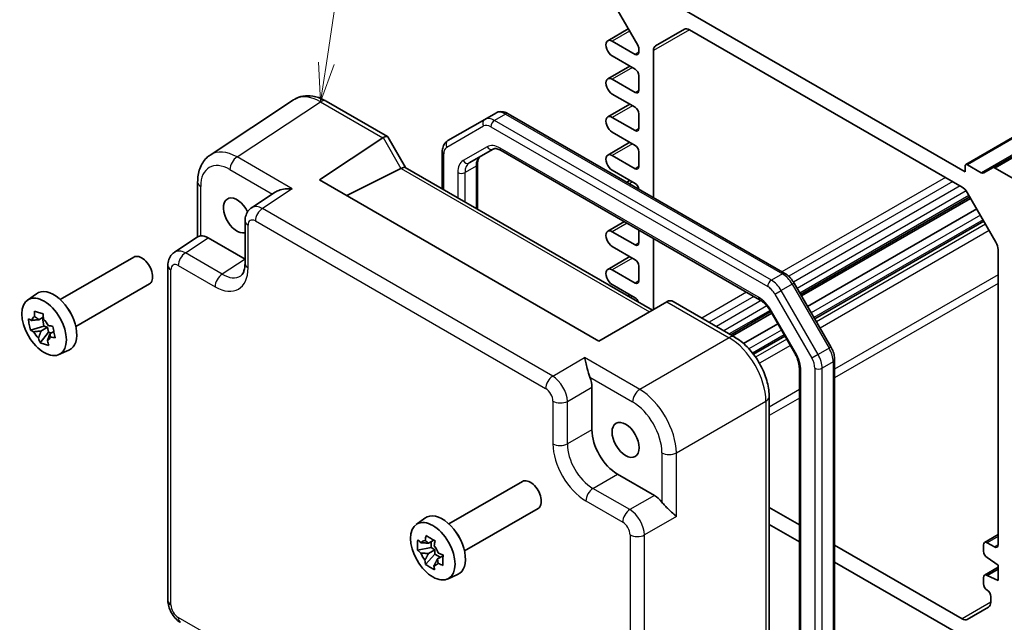
# Model space of a CAD drawing. Units: millimetres. Extents: x 22 to 2789, y 12 to 574.
# Drawn here: x 310 to 405, y 159 to 217 of the extents above; entities that cross this region are included whole.
import ezdxf

# ---------------------------------------------------------------- set-up
doc = ezdxf.new("R2010")
doc.units = ezdxf.units.MM
doc.header["$LTSCALE"] = 1.5
for name, color, linetype, lineweight in [('Symbol (TK)', 100, 'Continuous', 18), ('Visible (ISO)', 7, 'Continuous', 35), ('Visible Narrow (ISO)', 7, 'Continuous', 25)]:
    doc.layers.add(name, color=color, linetype=linetype, lineweight=lineweight)
doc.styles.add('Note Text (TK2)', font='txt')

# ---------------------------------------------------------------- blocks, each defined once
blk = doc.blocks.new('バルーン1')
at = {"layer": 'Symbol (TK)', "color": 100}
for p, q in [((226.138, 153.772), (227.215, 160.948)), ((225.644, 153.846), (225.767, 151.3)), ((226.138, 153.772), (225.767, 151.3)), ((225.767, 151.3), (226.632, 153.698))]:
    blk.add_line(p, q, dxfattribs=at)
at = {"layer": 'Symbol (TK)'}
blk.add_circle((227.659, 163.909), 3, dxfattribs=at)
at = {"layer": 'Symbol (TK)', "color": 7, "insert": (227.659, 163.886), "char_height": 2, "attachment_point": 5, "style": 'Note Text (TK2)'}
blk.add_mtext('1', dxfattribs=at)

msp = doc.modelspace()

# ---------------------------------------------------------------- linework, layer by layer
at = {"layer": 'Visible (ISO)'}
for p, q in [((495.6211, 257.4165), (400.8688, 202.7112)), ((498.2131, 257.0969), (403.4608, 202.3916)), ((369.2369, 214.225), (366.262, 219.3777)), ((373.9366, 217.5158), (400.8067, 202.0023)), ((368.3284, 215.7985), (366.3396, 214.6503)), ((370.9617, 214.1652), (373.7295, 215.7632)), ((374.2295, 215.7137), (400.5138, 200.5384)), ((366.7771, 214.607), (368.9869, 213.3312)), ((369.3404, 213.5353), (369.3404, 213.8766)), ((370.7546, 199.5178), (370.7546, 213.7075)), ((368.9869, 211.9024), (366.7771, 213.1781)), ((368.4654, 212.2034), (366.3396, 210.9761)), ((366.7771, 210.9328), (368.9869, 209.657)), ((369.3404, 209.8611), (369.3404, 211.29)), ((336.0565, 208.9513), (328.004, 203.6293)), ((368.9869, 208.2281), (366.7771, 209.5039)), ((339.1754, 208.8271), (345.1017, 205.4055)), ((368.4654, 208.5292), (366.3396, 207.3019)), ((354.4805, 207.0655), (350.9249, 205.0126)), ((355.5412, 207.6778), (354.4805, 207.0655)), ((356.7412, 207.6085), (383.4296, 192.1999)), ((366.7771, 207.2585), (368.9869, 205.9828)), ((369.3404, 206.1869), (369.3404, 207.6157)), ((338.5453, 201.248), (344.6633, 205.2915)), ((345.1411, 205.3662), (346.845, 202.4148)), ((368.9869, 204.5539), (366.7771, 205.8297)), ((352.9962, 202.8599), (355.3092, 204.1953)), ((368.4654, 204.8549), (366.3396, 203.6276)), ((350.3849, 200.371), (350.3849, 203.9387)), ((356.0592, 204.0714), (380.9903, 189.6775)), ((366.7771, 203.5843), (368.9869, 202.3085)), ((369.3404, 202.5126), (369.3404, 203.9415)), ((346.4055, 202.3309), (341.1854, 199.7238)), ((346.8201, 202.4292), (370.6475, 188.6724)), ((353.7891, 202.7608), (353.7891, 198.4056)), ((400.8067, 202.0023), (400.8067, 202.5739)), ((401.0188, 202.6964), (402.3573, 201.9236)), ((402.6073, 201.8988), (403.4608, 202.3916)), ((403.7108, 202.3669), (405.8887, 201.1095)), ((368.9869, 200.8797), (366.7771, 202.1554)), ((326.7962, 201.0071), (326.7962, 195.7264)), ((365.4872, 185.6931), (338.5453, 201.248)), ((368.4654, 201.1807), (368.1699, 201.0101)), ((334.262, 200.0392), (332.0059, 198.548)), ((401.2511, 199.5995), (384.9439, 190.1845)), ((401.337, 199.4508), (385.0298, 190.0358)), ((401.0138, 200.0106), (403.7815, 195.2167)), ((401.9203, 198.4404), (385.6131, 189.0254)), ((331.3675, 197.2668), (331.3675, 193.1668)), ((367.9477, 197.2076), (366.3396, 196.2792)), ((402.6123, 197.2419), (386.3051, 187.8269)), ((324.5685, 194.2541), (326.8529, 195.7639)), ((327.8196, 195.6415), (331.3675, 193.5932)), ((366.7771, 196.2358), (368.9869, 194.9601)), ((369.3404, 195.1642), (369.3404, 196.4035)), ((368.9869, 193.5312), (366.7771, 194.807)), ((370.7546, 188.7343), (370.7546, 195.587)), ((313.5482, 189.6898), (320.6486, 193.7892)), ((368.4654, 193.8322), (366.3396, 192.6049)), ((403.9886, 194.5198), (403.9886, 166.0357)), ((323.93, 160.6587), (323.93, 192.9728)), ((369.3404, 191.4899), (369.3404, 192.9188)), ((366.7771, 192.5616), (368.9869, 191.2858)), ((315.0482, 187.0917), (322.1486, 191.1911)), ((368.9869, 189.8569), (366.7771, 191.1327)), ((384.3126, 191.278), (387.8682, 185.1194)), ((310.3849, 189.6307), (311.2439, 190.2577)), ((368.4654, 190.158), (368.2699, 190.0451)), ((372.0479, 189.4809), (365.4872, 185.6931)), ((372.0479, 189.4809), (372.073, 189.4954)), ((372.6588, 189.4954), (378.5851, 186.0739)), ((311.4905, 187.7504), (311.9152, 187.9956)), ((382.0672, 188.5237), (378.2045, 186.2936)), ((382.1531, 188.3749), (378.3763, 186.1944)), ((382.0572, 188.5409), (384.3702, 184.5347)), ((311.968, 187.1337), (310.6708, 186.7435)), ((311.8219, 187.9418), (311.968, 187.1337)), ((312.326, 187.0234), (311.968, 187.1337)), ((382.7364, 187.3645), (379.4359, 185.459)), ((311.6119, 185.5245), (312.4095, 186.5618)), ((312.326, 187.0234), (311.6885, 186.6554)), ((312.4095, 186.5618), (312.326, 187.0234)), ((312.4095, 186.5618), (312.6831, 186.4776)), ((312.5378, 186.3937), (312.9267, 186.6182)), ((383.4284, 186.1661), (380.4019, 184.4187)), ((313.4154, 184.3818), (314.3878, 184.8122)), ((388.2252, 183.8937), (388.2252, 149.8106)), ((384.821, 183.0424), (384.821, 150.9885)), ((360.8153, 182.1436), (360.8156, 182.1435)), ((364.8149, 181.2383), (364.8149, 177.1383)), ((381.9118, 180.3118), (381.9118, 127.1412)), ((371.4617, 179.0761), (371.4617, 179.0831)), ((372.7854, 176.2355), (372.7832, 176.2392)), ((367.2883, 172.8543), (370.839, 170.8043)), ((351.0249, 168.0527), (358.1252, 172.152)), ((352.5249, 165.4546), (359.6252, 169.554)), ((368.209, 169.2159), (368.209, 169.2156)), ((384.821, 167.9573), (381.9118, 169.6369)), ((347.8616, 167.9935), (348.7205, 168.6205)), ((384.821, 166.3243), (381.9118, 168.004)), ((349.0622, 166.1943), (349.5747, 166.4902)), ((349.3257, 166.3464), (349.3174, 165.7835)), ((403.9886, 167.0213), (402.678, 166.2645)), ((403.6351, 165.8315), (402.928, 166.2398)), ((349.3174, 165.7835), (348.0094, 165.5168)), ((349.6849, 165.5641), (349.0474, 165.196)), ((349.6849, 165.5641), (349.3174, 165.7835)), ((349.6787, 165.1433), (349.6849, 165.5641)), ((400.5138, 158.8971), (388.2252, 165.9919)), ((402.5744, 166.0357), (402.5744, 165.4233)), ((348.7795, 164.152), (349.6787, 165.1433)), ((349.6787, 165.1433), (350.1954, 164.8348)), ((349.9194, 164.6755), (350.4601, 164.9876)), ((400.8067, 157.095), (388.2252, 164.3589)), ((402.928, 164.8109), (403.9886, 164.0761)), ((403.9886, 163.8777), (402.678, 163.121)), ((403.9886, 163.7086), (402.928, 163.0963)), ((403.9886, 164.0761), (403.9886, 162.6064)), ((350.892, 162.7446), (351.8645, 163.175)), ((402.5744, 162.8921), (402.5744, 162.2798)), ((403.9886, 162.6064), (402.928, 163.0963)), ((403.2815, 161.055), (403.2815, 160.4951)), ((403.0744, 160.0373), (401.0138, 158.8476))]:
    msp.add_line(p, q, dxfattribs=at)
for centre, major_axis, ratio, start_param, end_param in [((374.2295, 214.8972), (-0.5, 0.866), 0.5773503, 5.4977871, 6.2831853), ((366.7771, 213.8926), (-0.4375, 0.7578), 0.5773503, 5.4977871, 8.6393798), ((368.9869, 214.0807), (-0.25, 0.433), 0.5773503, 3.9269908, 4.712389), ((371.4617, 213.2992), (-0.5, 0.866), 0.5773503, 0, 0.7853982), ((368.9869, 213.7395), (0.25, -0.433), 0.5773503, 5.4977871, 7.0685835), ((368.9869, 211.4941), (-0.25, 0.433), 0.5773503, 3.9269908, 5.4977871), ((366.7771, 210.2183), (-0.4375, 0.7578), 0.5773503, 5.4977871, 8.6393798), ((368.9869, 210.0652), (0.25, -0.433), 0.5773503, 5.4977871, 7.0685835), ((338.6788, 204.6911), (-2.554, 4.303), 0.5768722, 0.021304, 0.0279049), ((338.6754, 207.9611), (0.5, 0.866), 0.5773503, 0, 0.0070264), ((368.9869, 207.8199), (-0.25, 0.433), 0.5773503, 3.9269908, 5.4977871), ((366.7771, 206.5441), (-0.4375, 0.7578), 0.5773503, 5.4977871, 8.6393798), ((368.9869, 206.391), (0.25, -0.433), 0.5773503, 5.4977871, 7.0685835), ((345.3946, 204.0817), (-0.7071, 1.2247), 0.5773503, 0, 0.0349066), ((344.3946, 204.6591), (-0.7294, -0.7294), 0.3178372, 3.0566334, 4.01195), ((368.9869, 204.1456), (-0.25, 0.433), 0.5773503, 3.9269908, 5.4977871), ((330.6263, 199.3691), (-2.554, 4.303), 0.5768722, 0.0279049, 0.0329531), ((366.7771, 202.8699), (-0.4375, 0.7578), 0.5773503, 5.4977871, 8.6393798), ((345.4055, 202.9082), (1.2287, -0.3305), 0.4867421, 5.7816312, 5.8165378), ((346.113, 201.6827), (0.7294, 0.7294), 0.3178372, 0.0849592, 0.8354508), ((368.9869, 202.7168), (0.25, -0.433), 0.5773503, 5.4977871, 7.0685835), ((401.0188, 202.4514), (-0.15, 0.2598), 0.5773503, 5.4977871, 7.0685835), ((403.7108, 201.9586), (-0.25, 0.433), 0.5773503, 5.4977871, 6.2831853), ((402.3573, 202.3318), (0.25, -0.433), 0.5773503, 5.4977871, 6.2831853), ((327.7962, 201.0071), (-1, 0), 0.5773503, 6.2777005, 6.2831853), ((368.9869, 200.4714), (-0.25, 0.433), 0.5773503, 4.0919515, 5.4977871), ((400.5138, 199.7219), (0.5, -0.866), 0.5773503, 1.5707963, 2.3561945), ((330.591, 197.7974), (0.925, -1.6021), 0.5773503, 1.4568345, 6.1333002), ((333.075, 196.8573), (-1.0521, 1.7016), 0.576999, 0.0101605, 0.0101765), ((332.3675, 197.2668), (-1, 0), 0.5773503, 6.2777197, 6.2831853), ((327.8213, 194.0066), (-1.0012, 1.7342), 0.5766475, 5.4983961, 6.0410461), ((366.7771, 195.5214), (-0.4375, 0.7578), 0.5773503, 5.4977871, 8.6393798), ((368.9869, 195.3683), (0.25, -0.433), 0.5773503, 5.4977871, 7.0685835), ((403.2815, 194.928), (0.5, -0.866), 0.5773503, 0.7853982, 1.5707963), ((321.3986, 192.4901), (0.75, -1.299), 0.5773503, 0, 3.1415927), ((325.6376, 192.5633), (-1.0521, 1.7016), 0.576999, 0.0174427, 0.0225152), ((324.93, 192.9728), (-1, 0), 0.5773503, 6.2777201, 6.2831853), ((366.7771, 191.8472), (-0.4375, 0.7578), 0.5773503, 5.4977871, 8.6393798), ((368.9869, 193.1229), (-0.25, 0.433), 0.5773503, 3.9269908, 5.4977871), ((368.9869, 191.6941), (0.25, -0.433), 0.5773503, 5.4977871, 7.0685835), ((312.9133, 187.5912), (-1.575, 2.728), 0.5773503, 3.0796893, 6.3450887), ((368.9869, 189.4487), (-0.25, 0.433), 0.5773503, 4.3904551, 5.4977871), ((372.3659, 188.5098), (0, 1.0668), 0.7174389, 5.8904862, 6.6758844), ((311.6868, 186.8831), (-0.6599, 1.143), 0.5773503, 6.2130133, 6.8115172), ((313.7547, 188.077), (-0.75, 1.299), 0.5773503, 4.4240376, 5.0007404), ((311.6868, 186.8831), (0.6599, -1.143), 0.5773503, 1.5006243, 2.0991283), ((311.6868, 186.8831), (-0.6599, 1.143), 0.5773503, 1.5006243, 2.0991283), ((311.6868, 186.8831), (0.6599, -1.143), 0.5773503, 6.2130133, 6.8115172), ((363.3998, 182.0533), (1, -1.7321), 0.5780539, 0.7860072, 1.3286572), ((380.9118, 180.3118), (1, 0), 0.5773503, 6.2762396, 6.2831853), ((370.7546, 177.7116), (-0.9748, 1.6883), 0.5773503, 0.2583787, 0.258392), ((367.2913, 175.712), (1.75, -3.0311), 0.5780539, 3.9275998, 5.4971782), ((358.8752, 170.853), (0.75, -1.299), 0.5773503, 0, 3.1415927), ((370.8373, 169.1713), (1, -1.7321), 0.5780539, 1.8129355, 2.3555855), ((350.3899, 165.954), (-1.575, 2.728), 0.5773503, 3.0796893, 6.3450887), ((351.2314, 166.4398), (-0.75, 1.299), 0.5773503, 4.4240376, 5.0007404), ((349.1635, 165.2459), (-0.6599, 1.143), 0.5773503, 5.9669334, 6.5654373), ((402.928, 165.8315), (-0.25, 0.433), 0.5773503, 5.4977871, 7.0685835), ((349.1635, 165.2459), (-0.6599, 1.143), 0.5773503, 1.2545444, 1.8530484), ((349.1635, 165.2459), (0.6599, -1.143), 0.5773503, 1.2545444, 1.8530484), ((402.928, 165.2192), (0.25, -0.433), 0.5773503, 3.9269908, 5.4977871), ((403.6351, 166.2398), (0.25, -0.433), 0.5773503, 5.4977871, 7.0685835), ((349.1635, 165.2459), (0.6599, -1.143), 0.5773503, 5.9669334, 6.5654373), ((402.928, 162.688), (-0.25, 0.433), 0.5773503, 5.4977871, 7.0685835), ((402.928, 162.0757), (0.25, -0.433), 0.5773503, 3.9269908, 5.4977871), ((402.928, 161.2592), (0.25, -0.433), 0.5773503, 0.7853982, 2.3561945), ((402.5744, 160.9033), (0.5, -0.866), 0.5773503, 0, 0.7853982), ((400.5138, 159.7136), (0.5, -0.866), 0.5773503, 5.4977871, 6.2831853)]:
    msp.add_ellipse(centre, major_axis=major_axis, ratio=ratio, start_param=start_param, end_param=end_param, dxfattribs=at)
for centre, major_axis in [((311.994, 187.0604), (1.5181, -2.6295)), ((368.0676, 176.1602), (0.925, -1.6021)), ((349.4707, 165.4233), (1.5181, -2.6295))]:
    msp.add_ellipse(centre, major_axis=major_axis, ratio=0.5773503, dxfattribs=at)
for points, knots in [([(336.171, 209.0206), (336.4141, 209.1635), (336.6912, 209.264), (337.2753, 209.3615), (337.5879, 209.3556), (338.2664, 209.2416), (338.6387, 209.111), (339.0528, 208.8953), (339.1056, 208.8665), (339.1582, 208.8364)], [0.01477454, 0.01477454, 0.01477454, 0.01477454, 0.12330964, 0.12330964, 0.2400576, 0.2400576, 0.38197976, 0.38197976, 0.40278985, 0.40278985, 0.40278985, 0.40278985]), ([(355.5412, 207.6778), (355.6171, 207.7217), (355.699, 207.7549), (355.8665, 207.7988), (355.952, 207.8094), (356.1205, 207.8113), (356.2036, 207.8026), (356.3651, 207.7699), (356.4436, 207.746), (356.5959, 207.6859), (356.6697, 207.6498), (356.7412, 207.6085)], [3.92699082, 3.92699082, 3.92699082, 3.92699082, 4.08407045, 4.08407045, 4.24115008, 4.24115008, 4.39822972, 4.39822972, 4.55530935, 4.55530935, 4.71238898, 4.71238898, 4.71238898, 4.71238898]), ([(350.3849, 203.9387), (350.3849, 204.0212), (350.3905, 204.1032), (350.4146, 204.2651), (350.4332, 204.3451), (350.4856, 204.5013), (350.5196, 204.5776), (350.6055, 204.7226), (350.6575, 204.7913), (350.7792, 204.9145), (350.8489, 204.9688), (350.9249, 205.0126)], [3.14159265, 3.14159265, 3.14159265, 3.14159265, 3.29867229, 3.29867229, 3.45575192, 3.45575192, 3.61283155, 3.61283155, 3.76991118, 3.76991118, 3.92699082, 3.92699082, 3.92699082, 3.92699082]), ([(355.3092, 204.1953), (355.3354, 204.2104), (355.3636, 204.2222), (355.4297, 204.2394), (355.4677, 204.2449), (355.5565, 204.2458), (355.6073, 204.2413), (355.7204, 204.2184), (355.7827, 204.2001), (355.9156, 204.1476), (355.9863, 204.1136), (356.0592, 204.0714)], [3.92699082, 3.92699082, 3.92699082, 3.92699082, 4.08407045, 4.08407045, 4.24115008, 4.24115008, 4.39822972, 4.39822972, 4.55530935, 4.55530935, 4.71238898, 4.71238898, 4.71238898, 4.71238898]), ([(326.7965, 201.0102), (326.7965, 201.4703), (326.8651, 201.9099), (327.1494, 202.7095), (327.3749, 203.083), (327.7759, 203.4639), (327.8815, 203.5479), (327.9921, 203.6209)], [0, 0, 0, 0, 0.15804538, 0.15804538, 0.31765777, 0.31765777, 0.36883121, 0.36883121, 0.36883121, 0.36883121]), ([(354.0568, 203.4722), (354.0307, 203.4571), (354.0064, 203.4386), (353.9583, 203.3899), (353.9346, 203.3597), (353.8894, 203.2833), (353.8679, 203.2371), (353.8312, 203.1277), (353.8159, 203.0646), (353.7949, 202.9232), (353.7891, 202.845), (353.7891, 202.7608)], [2.35619449, 2.35619449, 2.35619449, 2.35619449, 2.51327412, 2.51327412, 2.67035376, 2.67035376, 2.82743339, 2.82743339, 2.98451302, 2.98451302, 3.14159265, 3.14159265, 3.14159265, 3.14159265]), ([(335.9156, 200.3708), (335.699, 200.3872), (335.4639, 200.3839), (335.0137, 200.3301), (334.7987, 200.2796), (334.4952, 200.1689), (334.371, 200.1104), (334.2658, 200.0417), (334.2639, 200.0404), (334.262, 200.0392)], [-0.75845692, -0.75845692, -0.75845692, -0.75845692, -0.69265248, -0.69265248, -0.62684804, -0.62684804, -0.58200595, -0.58200595, -0.58117303, -0.58117303, -0.58117303, -0.58117303]), ([(331.3677, 197.2699), (331.3677, 197.4629), (331.3985, 197.6538), (331.5226, 198.0048), (331.6165, 198.1701), (331.818, 198.4019), (331.9113, 198.4845), (332.0134, 198.5518)], [0, 0, 0, 0, 0.06100621, 0.06100621, 0.12012778, 0.12012778, 0.15921542, 0.15921542, 0.15921542, 0.15921542]), ([(327.0891, 195.8286), (327.0051, 195.8184), (326.9372, 195.804), (326.8759, 195.7775), (326.8636, 195.7709), (326.853, 195.7638)], [-0.217260319, -0.217260319, -0.217260319, -0.217260319, -0.176017387, -0.176017387, -0.163713351, -0.163713351, -0.163713351, -0.163713351]), ([(323.9303, 192.976), (323.9303, 193.174), (323.9617, 193.37), (324.0906, 193.7286), (324.1881, 193.8972), (324.3888, 194.1183), (324.4731, 194.1909), (324.5637, 194.2507)], [0, 0, 0, 0, 0.06278521, 0.06278521, 0.12280892, 0.12280892, 0.15734991, 0.15734991, 0.15734991, 0.15734991]), ([(330.9489, 191.9829), (331.0374, 192.0413), (331.1235, 192.1327), (331.249, 192.4007), (331.2897, 192.5203), (331.3488, 192.8049), (331.3667, 192.9722), (331.3677, 193.1546)], [0, 0, 0, 0, 0.13344507, 0.13344507, 0.20702043, 0.20702043, 0.282315, 0.282315, 0.282315, 0.282315]), ([(383.4296, 192.1999), (383.5011, 192.1587), (383.5702, 192.1123), (383.7039, 192.0107), (383.7684, 191.9554), (383.8923, 191.8373), (383.9518, 191.7745), (384.0652, 191.6423), (384.1191, 191.573), (384.2207, 191.4291), (384.2684, 191.3545), (384.3126, 191.278)], [4.71238898, 4.71238898, 4.71238898, 4.71238898, 4.86946861, 4.86946861, 5.02654825, 5.02654825, 5.18362788, 5.18362788, 5.34070751, 5.34070751, 5.49778714, 5.49778714, 5.49778714, 5.49778714]), ([(380.9903, 189.6775), (381.0632, 189.6354), (381.1384, 189.5853), (381.29, 189.4701), (381.3663, 189.4049), (381.517, 189.2614), (381.5913, 189.183), (381.7353, 189.0152), (381.8049, 188.9259), (381.9369, 188.7389), (381.9994, 188.6412), (382.0572, 188.5409)], [4.71238898, 4.71238898, 4.71238898, 4.71238898, 4.86946861, 4.86946861, 5.02654825, 5.02654825, 5.18362788, 5.18362788, 5.34070751, 5.34070751, 5.49778714, 5.49778714, 5.49778714, 5.49778714]), ([(311.0748, 188.05), (311.0745, 188.0569), (311.0741, 188.0638), (311.0654, 188.2404), (311.0602, 188.4129), (311.058, 188.5873)], [-7.000542692, -7.000542692, -7.000542692, -7.000542692, -6.998470792, -6.998470792, -6.94742435, -6.94742435, -6.94742435, -6.94742435]), ([(311.058, 188.5873), (311.1928, 188.5424), (311.3319, 188.498), (311.466, 188.4566), (311.6002, 188.4153), (311.7498, 188.3708), (311.9073, 188.3257)], [-0.05844637, -0.05844637, -0.05844637, -0.05844637, 0, 0, 0, 0.05844637, 0.05844637, 0.05844637, 0.05844637]), ([(311.9073, 188.3257), (311.9095, 188.1512), (311.9147, 187.9787), (311.9234, 187.8021), (311.9238, 187.7952), (311.9241, 187.7883)], [-0.166922606, -0.166922606, -0.166922606, -0.166922606, -0.115876164, -0.115876164, -0.113804264, -0.113804264, -0.113804264, -0.113804264]), ([(310.6708, 186.7435), (310.6218, 186.9275), (310.5813, 187.1115), (310.55, 187.2845), (310.5187, 187.4575), (310.492, 187.6456), (310.4728, 187.8386)], [6.6705305, 6.6705305, 6.6705305, 6.6705305, 6.72897688, 6.72897688, 6.72897688, 6.78742325, 6.78742325, 6.78742325, 6.78742325]), ([(310.4728, 187.8386), (310.5696, 187.7852), (310.6694, 187.7337), (310.7759, 187.6822), (310.7801, 187.6802), (310.7842, 187.6782)], [-0.166922606, -0.166922606, -0.166922606, -0.166922606, -0.115876164, -0.115876164, -0.113804264, -0.113804264, -0.113804264, -0.113804264]), ([(312.3914, 187.183), (312.3972, 187.1819), (312.403, 187.1809), (312.5516, 187.1537), (312.6984, 187.1293), (312.8483, 187.1066)], [-7.000542692, -7.000542692, -7.000542692, -7.000542692, -6.998470792, -6.998470792, -6.94742435, -6.94742435, -6.94742435, -6.94742435]), ([(312.8483, 187.1066), (312.8768, 186.9108), (312.9079, 186.7213), (312.9392, 186.5484), (312.9705, 186.3754), (313.0067, 186.1927), (313.0464, 186.0116)], [6.6705305, 6.6705305, 6.6705305, 6.6705305, 6.72897688, 6.72897688, 6.72897688, 6.78742325, 6.78742325, 6.78742325, 6.78742325]), ([(310.9823, 186.5832), (310.9781, 186.5852), (310.9739, 186.5872), (310.8674, 186.6386), (310.7677, 186.6902), (310.6708, 186.7435)], [0.113804264, 0.113804264, 0.113804264, 0.113804264, 0.115876164, 0.115876164, 0.166922606, 0.166922606, 0.166922606, 0.166922606]), ([(311.6119, 185.5245), (311.5565, 185.6683), (311.5043, 185.8136), (311.4535, 185.9659), (311.4515, 185.9719), (311.4496, 185.9778)], [6.94742435, 6.94742435, 6.94742435, 6.94742435, 6.998470792, 6.998470792, 7.000542692, 7.000542692, 7.000542692, 7.000542692]), ([(312.4612, 185.2628), (312.3058, 185.2959), (312.1573, 185.3349), (312.0231, 185.3762), (311.889, 185.4176), (311.7489, 185.4675), (311.6119, 185.5245)], [-0.05844637, -0.05844637, -0.05844637, -0.05844637, 0, 0, 0, 0.05844637, 0.05844637, 0.05844637, 0.05844637]), ([(312.2989, 185.7162), (312.3008, 185.7102), (312.3028, 185.7043), (312.3536, 185.552), (312.4059, 185.4066), (312.4612, 185.2628)], [0.113804264, 0.113804264, 0.113804264, 0.113804264, 0.115876164, 0.115876164, 0.166922606, 0.166922606, 0.166922606, 0.166922606]), ([(313.0464, 186.0116), (312.8964, 186.0343), (312.7496, 186.0587), (312.601, 186.0858), (312.5952, 186.0869), (312.5895, 186.088)], [6.94742435, 6.94742435, 6.94742435, 6.94742435, 6.998470792, 6.998470792, 7.000542692, 7.000542692, 7.000542692, 7.000542692]), ([(378.5813, 186.0753), (379.0001, 185.8335), (379.4082, 185.511), (380.1503, 184.7631), (380.4936, 184.3281), (381.0717, 183.4135), (381.3152, 182.9229), (381.6768, 181.9487), (381.8031, 181.454), (381.8955, 180.7514), (381.9112, 180.5268), (381.9112, 180.3078)], [0, 0, 0, 0, 0.16617539, 0.16617539, 0.33061068, 0.33061068, 0.49116585, 0.49116585, 0.64879366, 0.64879366, 0.72395698, 0.72395698, 0.72395698, 0.72395698]), ([(384.3702, 184.5347), (384.4281, 184.4344), (384.4815, 184.3315), (384.5774, 184.1237), (384.62, 184.0187), (384.6933, 183.8102), (384.7241, 183.7066), (384.773, 183.5044), (384.7912, 183.4057), (384.8152, 183.2168), (384.821, 183.1266), (384.821, 183.0424)], [5.49778714, 5.49778714, 5.49778714, 5.49778714, 5.65486678, 5.65486678, 5.81194641, 5.81194641, 5.96902604, 5.96902604, 6.12610567, 6.12610567, 6.28318531, 6.28318531, 6.28318531, 6.28318531]), ([(387.8682, 185.1194), (387.9125, 185.0428), (387.9532, 184.9643), (388.027, 184.8043), (388.0601, 184.723), (388.1179, 184.5587), (388.1426, 184.4758), (388.1828, 184.3094), (388.1984, 184.2259), (388.2196, 184.0593), (388.2252, 183.9762), (388.2252, 183.8937)], [5.49778714, 5.49778714, 5.49778714, 5.49778714, 5.65486678, 5.65486678, 5.81194641, 5.81194641, 5.96902604, 5.96902604, 6.12610567, 6.12610567, 6.28318531, 6.28318531, 6.28318531, 6.28318531]), ([(364.6116, 182.1991), (364.5609, 182.3256), (364.5144, 182.4666), (364.4278, 182.7618), (364.3884, 182.916), (364.3073, 183.2484), (364.2626, 183.4474), (364.1802, 183.8063), (364.1423, 183.9662), (364.1078, 184.094)], [-0.21726032, -0.21726032, -0.21726032, -0.21726032, -0.17601739, -0.17601739, -0.1307421, -0.1307421, -0.06537105, -0.06537105, 0, 0, 0, 0]), ([(372.9586, 168.764), (372.8651, 168.8578), (372.7456, 168.9706), (372.476, 169.2214), (372.326, 169.3596), (372.0787, 169.596), (371.9648, 169.7073), (371.7525, 169.9299), (371.6537, 170.0406), (371.5695, 170.1478)], [-0.75845373, -0.75845373, -0.75845373, -0.75845373, -0.69308268, -0.69308268, -0.62771163, -0.62771163, -0.58243634, -0.58243634, -0.54119341, -0.54119341, -0.54119341, -0.54119341]), ([(348.0094, 165.5168), (347.9969, 165.6855), (347.9925, 165.8537), (347.9948, 166.0114), (347.9971, 166.1691), (348.0066, 166.3402), (348.0242, 166.5151)], [6.6705305, 6.6705305, 6.6705305, 6.6705305, 6.72897688, 6.72897688, 6.72897688, 6.78742325, 6.78742325, 6.78742325, 6.78742325]), ([(348.0242, 166.5151), (348.1243, 166.4241), (348.2274, 166.335), (348.3373, 166.2446), (348.3416, 166.2411), (348.3459, 166.2376)], [-0.166922606, -0.166922606, -0.166922606, -0.166922606, -0.115876164, -0.115876164, -0.113804264, -0.113804264, -0.113804264, -0.113804264]), ([(348.7415, 166.4508), (348.7424, 166.4571), (348.7433, 166.4634), (348.7666, 166.6255), (348.7923, 166.7839), (348.821, 166.9443)], [-7.000542692, -7.000542692, -7.000542692, -7.000542692, -6.998470792, -6.998470792, -6.94742435, -6.94742435, -6.94742435, -6.94742435]), ([(348.821, 166.9443), (348.9609, 166.8543), (349.1044, 166.7656), (349.2421, 166.6834), (349.3798, 166.6012), (349.5327, 166.5129), (349.693, 166.4238)], [-0.05844637, -0.05844637, -0.05844637, -0.05844637, 0, 0, 0, 0.05844637, 0.05844637, 0.05844637, 0.05844637]), ([(349.693, 166.4238), (349.6642, 166.2634), (349.6386, 166.1049), (349.6153, 165.9428), (349.6144, 165.9365), (349.6135, 165.9302)], [-0.166922606, -0.166922606, -0.166922606, -0.166922606, -0.115876164, -0.115876164, -0.113804264, -0.113804264, -0.113804264, -0.113804264]), ([(348.3311, 165.2393), (348.3268, 165.2428), (348.3225, 165.2463), (348.2126, 165.3367), (348.1095, 165.4258), (348.0094, 165.5168)], [0.113804264, 0.113804264, 0.113804264, 0.113804264, 0.115876164, 0.115876164, 0.166922606, 0.166922606, 0.166922606, 0.166922606]), ([(349.9959, 165.2525), (350.0019, 165.25), (350.0078, 165.2474), (350.1598, 165.1814), (350.3099, 165.1194), (350.4631, 165.0591)], [-7.000542692, -7.000542692, -7.000542692, -7.000542692, -6.998470792, -6.998470792, -6.94742435, -6.94742435, -6.94742435, -6.94742435]), ([(348.7795, 164.152), (348.7551, 164.2818), (348.7338, 164.4131), (348.7149, 164.5509), (348.7142, 164.5563), (348.7135, 164.5616)], [6.94742435, 6.94742435, 6.94742435, 6.94742435, 6.998470792, 6.998470792, 7.000542692, 7.000542692, 7.000542692, 7.000542692]), ([(350.4631, 165.0591), (350.4551, 164.8785), (350.45, 164.7048), (350.4477, 164.5471), (350.4454, 164.3894), (350.4454, 164.2238), (350.4483, 164.0608)], [6.6705305, 6.6705305, 6.6705305, 6.6705305, 6.72897688, 6.72897688, 6.72897688, 6.78742325, 6.78742325, 6.78742325, 6.78742325]), ([(349.6515, 163.6315), (349.4911, 163.7097), (349.3381, 163.7929), (349.2004, 163.8751), (349.0627, 163.9573), (348.9193, 164.0511), (348.7795, 164.152)], [-0.05844637, -0.05844637, -0.05844637, -0.05844637, 0, 0, 0, 0.05844637, 0.05844637, 0.05844637, 0.05844637]), ([(349.5855, 164.0411), (349.5862, 164.0357), (349.5869, 164.0303), (349.6057, 163.8926), (349.6271, 163.7612), (349.6515, 163.6315)], [0.113804264, 0.113804264, 0.113804264, 0.113804264, 0.115876164, 0.115876164, 0.166922606, 0.166922606, 0.166922606, 0.166922606]), ([(350.4483, 164.0608), (350.295, 164.1211), (350.145, 164.1831), (349.993, 164.2491), (349.987, 164.2517), (349.9811, 164.2542)], [6.94742435, 6.94742435, 6.94742435, 6.94742435, 6.998470792, 6.998470792, 7.000542692, 7.000542692, 7.000542692, 7.000542692]), ([(325.1217, 158.5779), (324.9465, 158.6816), (324.7838, 158.8156), (324.4864, 159.13), (324.3504, 159.3178), (324.1409, 159.7038), (324.0606, 159.9041), (323.96, 160.282), (323.9325, 160.4629), (323.9305, 160.641)], [0.00220115, 0.00220115, 0.00220115, 0.00220115, 0.06660575, 0.06660575, 0.13452196, 0.13452196, 0.19838281, 0.19838281, 0.25459054, 0.25459054, 0.25459054, 0.25459054])]:
    msp.add_open_spline(points, degree=3, knots=knots, dxfattribs=at)
for points, weights in [([(311.0748, 188.05), (311.3422, 187.8795), (311.4905, 187.7504)], [1.03676136743, 1.22155355564, 1.34857665953]), ([(311.4905, 187.7504), (311.2265, 187.7315), (310.7842, 187.6782)], [1.34857665954, 1.22155355564, 1.03676136743]), ([(310.9823, 186.5832), (311.4246, 186.6365), (311.6885, 186.6554)], [1.03676136743, 1.22155355564, 1.34857665953]), ([(311.6885, 186.6554), (311.6105, 186.3957), (311.4496, 185.9778)], [1.34857665954, 1.22155355564, 1.03676136743]), ([(312.2989, 185.7162), (312.4598, 186.134), (312.5378, 186.3937)], [1.03676136743, 1.22155355564, 1.34857665953]), ([(312.5378, 186.3937), (312.5754, 186.2819), (312.5895, 186.088)], [1.34857665954, 1.22155355564, 1.03676136743]), ([(349.0622, 166.1943), (348.7943, 166.2214), (348.3459, 166.2376)], [1.34857665954, 1.22155355564, 1.03676136743]), ([(348.7415, 166.4508), (348.9517, 166.3062), (349.0622, 166.1943)], [1.03676136743, 1.22155355564, 1.34857665953]), ([(348.3311, 165.2393), (348.7795, 165.2231), (349.0474, 165.196)], [1.03676136743, 1.22155355564, 1.34857665953]), ([(349.0474, 165.196), (348.9316, 164.9535), (348.7135, 164.5616)], [1.34857665954, 1.22155355564, 1.03676136743]), ([(349.5855, 164.0411), (349.8036, 164.4329), (349.9194, 164.6755)], [1.03676136743, 1.22155355564, 1.34857665953]), ([(349.9194, 164.6755), (349.961, 164.5177), (349.9811, 164.2542)], [1.34857665954, 1.22155355564, 1.03676136743])]:
    msp.add_rational_spline(points, weights, degree=2, dxfattribs=at)
at = {"layer": 'Visible Narrow (ISO)'}
for p, q in [((495.7711, 257.4016), (401.0188, 202.6964)), ((497.1096, 256.6289), (402.3573, 201.9236)), ((498.4631, 257.0721), (403.7108, 202.3669)), ((368.4565, 215.5766), (366.7771, 214.607)), ((374.2295, 215.7137), (370.7546, 213.7075)), ((369.3404, 213.5353), (368.9869, 213.3312)), ((368.7217, 212.0554), (366.7771, 210.9328)), ((369.3404, 209.8611), (368.9869, 209.657)), ((330.5982, 203.4408), (338.6507, 208.7628)), ((338.6507, 208.7628), (344.6633, 205.2915)), ((368.7217, 208.3812), (366.7771, 207.2585)), ((356.4912, 207.5837), (355.4305, 206.9714)), ((356.4912, 207.5837), (383.1796, 192.1752)), ((350.8213, 204.3755), (354.3769, 206.4283)), ((355.0769, 206.359), (381.7654, 190.9504)), ((382.1189, 191.5628), (355.4305, 206.9714)), ((369.3404, 206.1869), (368.9869, 205.9828)), ((344.6875, 205.3065), (346.4055, 202.3309)), ((354.7056, 204.4242), (352.3926, 203.0887)), ((380.8867, 189.9064), (355.9556, 204.3003)), ((368.7217, 204.707), (366.7771, 203.5843)), ((335.9156, 200.3708), (330.5982, 203.4408)), ((350.5314, 200.2865), (350.5314, 203.7346)), ((346.4304, 202.344), (370.3789, 188.5173)), ((353.6426, 202.5567), (352.582, 201.9443)), ((353.6426, 202.5567), (353.6426, 198.4902)), ((369.3404, 202.5126), (368.9869, 202.3085)), ((329.9158, 202.2308), (334.0055, 199.8696)), ((351.8749, 201.9443), (351.8749, 199.5108)), ((352.582, 199.1026), (352.582, 201.9443)), ((398.8975, 201.4716), (383.134, 192.3706)), ((327.0891, 195.8286), (327.0891, 200.5988)), ((335.9156, 200.3708), (333.0495, 198.4765)), ((368.7217, 201.0327), (368.4262, 200.8621)), ((399.6046, 201.0634), (383.7908, 191.9333)), ((400.3117, 200.6551), (384.2498, 191.3818)), ((400.9024, 200.1797), (384.6055, 190.7707)), ((401.1779, 199.7263), (384.8707, 190.3114)), ((361.0343, 182.3195), (333.0495, 198.4765)), ((402.2739, 197.828), (385.9667, 188.413)), ((331.6603, 192.7586), (331.6603, 196.8585)), ((332.367, 197.2665), (360.3518, 181.1095)), ((368.204, 197.0596), (366.7771, 196.2358)), ((402.5391, 197.3687), (386.2318, 187.9537)), ((402.7815, 196.9488), (386.4743, 187.5338)), ((325.612, 194.1825), (327.8196, 195.6415)), ((403.1351, 196.3364), (386.8279, 186.9214)), ((369.3404, 195.1642), (368.9869, 194.9601)), ((329.1627, 192.1326), (325.612, 194.1825)), ((324.9296, 192.9725), (328.4803, 190.9226)), ((331.3675, 193.5897), (329.1627, 192.1326)), ((368.7217, 193.6843), (366.7771, 192.5616)), ((324.2229, 160.2505), (324.2229, 192.5645)), ((383.1796, 192.1752), (382.1189, 191.5628)), ((403.9886, 192.0703), (388.2252, 182.9693)), ((369.3404, 191.4899), (368.9869, 191.2858)), ((384.1296, 191.1723), (383.0689, 190.5599)), ((384.3126, 191.278), (384.1296, 191.1723)), ((384.1296, 191.1723), (387.6852, 185.0138)), ((403.9886, 191.2538), (388.2252, 182.1528)), ((368.7217, 190.01), (368.5262, 189.8972)), ((379.7298, 190.4052), (375.4064, 187.9091)), ((380.437, 189.9969), (376.1136, 187.5008)), ((382.4654, 190.2115), (383.0689, 190.5599)), ((382.4654, 190.2115), (386.021, 184.0529)), ((386.6246, 184.4014), (383.0689, 190.5599)), ((372.0479, 189.4809), (378.0604, 186.0096)), ((381.1365, 189.5843), (376.8207, 187.0926)), ((381.6788, 189.0809), (377.5278, 186.6843)), ((381.9922, 188.6495), (378.0581, 186.3781)), ((382.1367, 188.5868), (382.0572, 188.5409)), ((384.4497, 184.5806), (382.1367, 188.5868)), ((383.09, 186.7522), (379.9616, 184.946)), ((383.3552, 186.2929), (380.3113, 184.5355)), ((378.0604, 186.0096), (369.4252, 181.024)), ((383.5976, 185.8729), (380.6019, 184.1434)), ((383.9512, 185.2606), (380.9783, 183.5442)), ((384.4497, 184.5806), (384.3702, 184.5347)), ((386.6246, 184.4014), (386.021, 184.0529)), ((387.6852, 185.0138), (386.6246, 184.4014)), ((387.8682, 185.1194), (387.6852, 185.0138)), ((361.0343, 182.3195), (364.1078, 184.094)), ((369.4252, 181.024), (364.1078, 184.094)), ((388.0787, 183.6896), (387.0181, 183.0772)), ((388.0787, 183.6896), (388.0787, 149.6065)), ((384.9675, 150.7844), (384.9675, 182.8383)), ((386.311, 183.0772), (386.311, 148.9941)), ((387.0181, 148.9941), (387.0181, 183.0772)), ((364.6116, 182.1991), (368.7428, 179.814)), ((362.4476, 179.8715), (364.8149, 181.2383)), ((384.821, 181.0039), (381.9118, 179.3242)), ((361.0585, 179.8855), (361.0585, 175.7855)), ((362.4476, 175.7715), (362.4476, 179.8715)), ((372.9586, 174.904), (381.5938, 179.8896)), ((381.5938, 179.8896), (381.5938, 126.5994)), ((384.821, 180.1874), (381.9118, 178.5077)), ((371.5695, 178.9285), (371.5665, 178.9268)), ((371.9435, 178.3279), (371.9428, 178.3275)), ((364.8149, 177.1383), (362.4476, 175.7715)), ((371.5695, 174.918), (371.5695, 170.1478)), ((372.9586, 168.764), (372.9586, 174.904)), ((364.921, 171.4875), (367.2883, 172.8543)), ((368.4717, 169.4375), (364.921, 171.4875)), ((364.2386, 170.2775), (367.7893, 168.2275)), ((370.839, 170.8043), (368.4717, 169.4375)), ((372.9586, 168.764), (369.885, 166.9895)), ((368.4959, 167.0035), (368.4959, 134.6894)), ((369.885, 134.6754), (369.885, 166.9895)), ((403.9886, 166.8522), (402.928, 166.2398)), ((403.9886, 166.0357), (403.6351, 165.8315)), ((403.2815, 160.4951), (400.5138, 158.8971)), ((328.4803, 156.9765), (324.9296, 159.0265))]:
    msp.add_line(p, q, dxfattribs=at)
for centre, major_axis, ratio, start_param, end_param in [((338.6788, 204.6911), (-2.554, 4.303), 0.5768722, 5.4914369, 6.3044893), ((338.6754, 207.9611), (0.5, 0.866), 0.5773503, 0.0070264, 0.8203047), ((354.7305, 206.6324), (-0.25, 0.433), 0.8164966, 0, 1.5707963), ((355.4305, 205.42), (-0.95, 1.6454), 0.5773503, 5.4977871, 6.2831853), ((356.4912, 206.0324), (-0.95, 1.6454), 0.5773503, 5.4977871, 6.2831853), ((356.4912, 207.1755), (0.25, 0.433), 0.5773503, 0, 0.7853982), ((355.0769, 205.2159), (-0.7, 1.2124), 0.5773503, 5.4977871, 6.2831853), ((355.4305, 206.5631), (-0.25, -0.433), 0.5773503, 3.9269908, 5.4977871), ((351.5213, 203.163), (-0.7, 1.2124), 0.5773503, 0, 0.7853982), ((351.1749, 204.5796), (-0.25, 0.433), 0.8164966, 0, 1.5707963), ((355.9556, 202.2591), (-1.25, 2.1651), 0.5773503, 5.4977871, 6.2831853), ((355.0592, 204.6283), (0.25, -0.433), 0.8164966, 4.712389, 6.2831853), ((356.3092, 204.5045), (-0.25, -0.433), 0.5773503, 5.4977871, 6.2831853), ((330.6263, 199.3691), (-2.554, 4.303), 0.5768722, 5.4914369, 6.3110902), ((330.6229, 202.6391), (0.5, 0.866), 0.5773503, 0.8203047, 2.3561945), ((350.8849, 203.9387), (-0.5, 0), 0.5773503, 0, 0.7853982), ((355.0568, 201.7402), (-1, 1.7321), 0.5773503, 0, 0.7853982), ((329.9192, 198.9608), (-2.0024, 3.4683), 0.5766475, 5.4983961, 7.0679745), ((353.6426, 200.9237), (-1.25, 2.1651), 0.5773503, 0, 0.7853982), ((352.7462, 203.2929), (0.25, -0.433), 0.8164966, 4.712389, 6.2831853), ((353.9962, 201.1278), (-1, 1.7321), 0.5773503, 0, 0.7853982), ((353.2891, 202.7608), (0.5, 0), 0.5773503, 5.4977871, 6.2831853), ((352.2284, 202.1484), (-0.5, 0), 0.5773503, 0.7853982, 2.3561945), ((327.7962, 201.0071), (-1, 0), 0.5773503, 0, 0.7853982), ((333.075, 196.8573), (-1.0521, 1.7016), 0.576999, 5.4809747, 6.2933458), ((333.0741, 197.6748), (-0.5, -0.866), 0.5773503, 3.9618974, 5.4977871), ((332.3679, 196.4491), (-0.5006, 0.8671), 0.5766475, 5.4983961, 7.0679745), ((332.3675, 197.2668), (-1, 0), 0.5773503, 0, 0.7853982), ((325.6376, 192.5633), (-1.0521, 1.7016), 0.576999, 5.4809747, 6.300628), ((325.6367, 193.3808), (-0.5, -0.866), 0.5773503, 3.9618974, 5.4977871), ((324.93, 192.9728), (-1, 0), 0.5773503, 0, 0.7853982), ((324.9305, 192.1551), (-0.5006, 0.8671), 0.5766475, 5.4983961, 7.0679745), ((328.4764, 194.6013), (2.2527, -3.9019), 0.5766475, 5.4983961, 7.0679745), ((332.3675, 193.1668), (-1, 0), 0.5773503, 0, 0.7853982), ((329.1874, 191.3308), (-0.5, -0.866), 0.5773503, 3.9618974, 5.4977871), ((329.1835, 195.0095), (1.7011, -3.0669), 0.5761332, 5.5083011, 6.3207544), ((383.1796, 191.7669), (0.25, 0.433), 0.5773503, 0, 0.7853982), ((383.1796, 190.6238), (0.95, -1.6454), 0.5773503, 1.5707963, 2.3561945), ((382.1189, 191.1545), (-0.25, -0.433), 0.5773503, 3.9269908, 5.4977871), ((381.7654, 189.8073), (0.7, -1.2124), 0.5773503, 1.5707963, 2.3561945), ((382.1189, 190.0114), (-0.95, 1.6454), 0.5773503, 4.712389, 5.4977871), ((381.2403, 190.1105), (-0.25, -0.433), 0.5773503, 5.4977871, 6.2831853), ((380.8867, 187.8651), (-1.25, 2.1651), 0.5773503, 4.712389, 5.4977871), ((378.0851, 185.2078), (0.5, 0.866), 0.5773503, 0.0069457, 0.8203047), ((378.0817, 181.9418), (2.5, -4.3301), 0.5697178, 0.7860072, 2.3555855), ((383.1997, 183.8589), (-1.25, 2.1651), 0.5773503, 3.9269908, 4.712389), ((385.6746, 183.8529), (-0.95, 1.6454), 0.5773503, 3.9269908, 4.712389), ((386.7352, 184.4653), (0.95, -1.6454), 0.5773503, 0.7853982, 1.5707963), ((385.321, 183.6488), (0.7, -1.2124), 0.5773503, 0.7853982, 1.5707963), ((387.7252, 183.8937), (0.5, 0), 0.5773503, 5.4977871, 6.2831853), ((361.0589, 181.5177), (-0.5, -0.866), 0.5773503, 3.9618974, 5.4977871), ((361.0581, 180.7013), (-1, 1.7321), 0.5572137, 3.9275998, 5.4971782), ((385.321, 183.0424), (-0.5, 0), 0.5773503, 0, 0.7853982), ((386.6645, 183.2814), (0.5, 0), 0.5773503, 3.9269908, 5.4977871), ((360.351, 180.293), (0.5, -0.866), 0.5780539, 0.7860072, 2.3555855), ((369.4499, 180.2223), (0.5, 0.866), 0.5773503, 0.8203047, 2.3561945), ((369.4464, 176.9563), (-2.5, 4.3301), 0.5697178, 3.9275998, 5.4971782), ((361.7656, 180.2938), (-1, 0), 0.5773503, 0.7853982, 2.3212879), ((368.7393, 176.548), (2, -3.4641), 0.5780539, 0.7860072, 2.3555855), ((380.9118, 180.3118), (1, 0), 0.5773503, 5.4628806, 6.2762396), ((361.7656, 176.1938), (-1, 0), 0.5773503, 0.7853982, 2.3212879), ((364.2424, 173.9518), (2.25, -3.8971), 0.5780539, 3.9275998, 5.4971782), ((364.9495, 174.36), (-1.75, 3.0311), 0.5899626, 0.7860072, 2.3555855), ((372.2766, 175.3263), (1, 0), 0.5773503, 3.9269908, 5.4628806), ((364.9457, 170.6858), (-0.5, -0.866), 0.5773503, 3.9618974, 5.4977871), ((368.4964, 168.6358), (-0.5, -0.866), 0.5773503, 3.9618974, 5.4977871), ((368.4955, 167.8193), (-1, 1.7321), 0.5572137, 3.9275998, 5.4971782), ((367.7884, 167.411), (0.5, -0.866), 0.5780539, 0.7860072, 2.3555855), ((369.203, 167.4118), (-1, 0), 0.5773503, 0.7853982, 2.3212879), ((324.93, 160.6587), (-1, 0), 0.5773503, 0, 0.7853982), ((324.9305, 159.843), (-0.5, 0.866), 0.5780539, 0.7860072, 2.3555855), ((325.6367, 159.4347), (-0.5, -0.866), 0.5773503, 5.4977871, 6.2831853)]:
    msp.add_ellipse(centre, major_axis=major_axis, ratio=ratio, start_param=start_param, end_param=end_param, dxfattribs=at)

# ---------------------------------------------------------------- block references
at = {"layer": 'Symbol (TK)', "xscale": 1.5, "yscale": 1.5, "zscale": 1.5}
msp.add_blockref('バルーン1', (0, -18.1868), dxfattribs=at)

doc.saveas('drawing.dxf')
